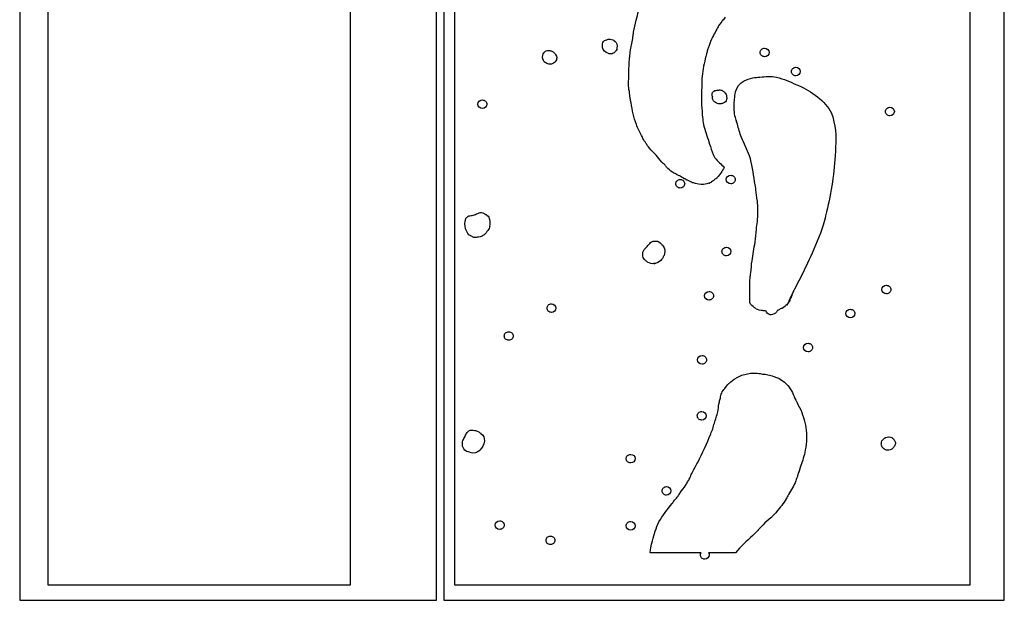
# Model space of a CAD drawing. Units: millimetres. Extents: x -67 to 553, y 0 to 8091.
# Drawn here: x -67 to 484, y 2554 to 2879 of the extents above; entities that cross this region are included whole.
import ezdxf

# ---------------------------------------------------------------- set-up
doc = ezdxf.new("R2010")
doc.units = ezdxf.units.MM
doc.layers.add('Calque_1', color=7, linetype='CONTINUOUS')

msp = doc.modelspace()

# ---------------------------------------------------------------- linework, layer by layer
at = {"layer": 'Calque_1', "color": 1}
for points in [[(-67.1722, 3650.57), (-67.1722, 2554.0272), (166.1562, 2554.0272), (166.1562, 3650.57)], [(170.1559, 3650.57), (170.1559, 2554.0272), (483.8277, 2554.0272), (483.8277, 3650.57)], [(176.0962, 3358.2735), (176.0962, 2562.6109), (464.6605, 2562.6109), (464.6605, 2650.8097), (464.6605, 3269.7378), (464.6605, 3358.2735)], [(262.8158, 2868.0013)], [(226.0147, 2860.0262)], [(349.6679, 2862.9531)], [(367.1578, 2852.2281)], [(191.7681, 2833.9396)], [(419.795, 2829.8478)], [(302.4605, 2789.4994)], [(330.7487, 2791.8248)], [(190.7733, 2770.9481)], [(328.3282, 2751.5151)], [(417.8649, 2730.2684)], [(318.6275, 2726.8288)], [(365.6354, 2726.5934), (365.6454, 2726.6104), (365.6454, 2726.6214), (365.6324, 2726.5934)], [(230.4138, 2719.9248)], [(397.7183, 2716.8464)], [(206.486, 2704.3082)], [(374.0076, 2697.8373)], [(314.6887, 2690.9586)], [(344.3407, 2681.1623)], [(314.5125, 2659.6742)], [(274.7413, 2635.6762)], [(294.7887, 2617.6142)], [(201.4595, 2598.5327)], [(274.7119, 2598.0738)], [(229.8552, 2589.9984)]]:
    msp.add_lwpolyline(points, close=True, dxfattribs=at)
at = {"layer": 'Calque_1', "color": 7}
msp.add_lwpolyline([(-51.3901, 2999.7897), (-51.4031, 2999.7897), (-51.4026, 2562.5931), (117.9363, 2562.5931), (117.9363, 3008.6156)], dxfattribs=at)
at = {"layer": 'Calque_1', "color": 1}
for points in [[(262.8091, 2868.0034), (262.8158, 2868.0013)], [(264.747, 2867.6155), (264.7475, 2867.6155)], [(265.5428, 2867.0476), (265.5328, 2867.0576)], [(228.6543, 2861.6127), (228.6546, 2861.6152)], [(228.6546, 2861.6152), (228.6552, 2861.6152)], [(262.7688, 2859.8034), (262.7683, 2859.8034)], [(232.715, 2859.389), (232.7156, 2859.389)], [(230.434, 2854.0462), (230.4335, 2854.0462)], [(351.7621, 2847.08), (351.7644, 2847.0801)], [(323.9024, 2839.4307), (324.0491, 2839.5137)], [(324.7044, 2839.5807), (324.7041, 2839.5806)], [(326.4611, 2838.9356), (326.4921, 2838.9146)], [(190.7721, 2770.9452), (190.7733, 2770.9481)], [(191.2384, 2770.9071), (191.2389, 2770.9071)], [(195.4648, 2762.0948), (195.4643, 2762.0948)], [(189.1835, 2757.1498), (189.183, 2757.1498)], [(288.5146, 2755.018), (288.5151, 2755.018), (288.5151, 2755.0209)], [(285.9095, 2754.168), (285.9101, 2754.168), (285.9106, 2754.168)], [(288.6308, 2742.5203), (288.6303, 2742.5203)], [(364.3239, 2723.0997), (364.2479, 2723.1117)], [(365.6442, 2726.6105), (365.6342, 2726.5935), (365.6342, 2726.5935)], [(362.6143, 2719.7688), (362.614, 2719.7688)], [(363.3789, 2721.2161), (363.4749, 2721.2621)], [(185.1308, 2649.2302), (185.1302, 2649.2273)], [(190.4224, 2647.7308), (190.5144, 2647.6788)], [(419.0284, 2645.4981), (419.0312, 2645.4999)], [(189.3269, 2637.2774), (189.3264, 2637.2774)], [(314.2211, 2580.5772), (285.659, 2580.5772)], [(333.3114, 2580.5772), (318.3552, 2580.5772)]]:
    msp.add_lwpolyline(points, dxfattribs=at)
for points in [[(277.8619, 2878.6217), (278.6682, 2881.9758), (279.5806, 2885.3054), (280.4132, 2888.6541)], [(276.3499, 2871.8655), (276.7603, 2874.1352), (277.3224, 2876.3772), (277.8619, 2878.6217)], [(324.6378, 2876.4106), (324.1675, 2875.7419), (323.7783, 2875.0234), (323.3619, 2874.3224)], [(327.7089, 2880.3008), (324.7831, 2876.1711), (328.1745, 2881.4393), (324.6378, 2876.4106)], [(276.0192, 2869.2036), (276.1522, 2870.088), (276.1907, 2870.9852), (276.3499, 2871.8655)], [(323.3619, 2874.3224), (322.0222, 2872.067), (320.88, 2869.7638), (319.7714, 2867.4019)], [(258.9421, 2864.3236), (258.9851, 2864.8584), (259.0461, 2865.093), (259.0589, 2865.3514)], [(259.0589, 2865.3514), (259.107202, 2866.32061), (259.767767, 2867.162116), (260.7229, 2867.4712)], [(260.7229, 2867.4712), (261.0906, 2867.5902), (261.5281, 2867.7489), (262.0515, 2867.9001)], [(262.0515, 2867.9001), (262.3326, 2867.9811), (262.5912, 2868.0056), (262.8091, 2868.0034)], [(262.8158, 2868.0013), (263.0599, 2868.0013), (263.1842, 2867.9503), (263.3491, 2867.9153)], [(263.3491, 2867.9153), (263.6707, 2867.9153), (264.1165, 2867.8883), (264.747, 2867.6155)], [(264.7475, 2867.6155), (265.1447, 2867.4434), (265.2965, 2867.2565), (265.5428, 2867.0476)], [(265.5328, 2867.0576), (265.2969, 2867.1716), (265.6816, 2867.0476), (266.0764, 2866.6669)], [(266.0764, 2866.6669), (266.0234, 2866.7179), (265.7059, 2866.9093), (265.5395, 2867.0503)], [(265.5395, 2867.0503), (265.78, 2866.9314), (266.5654, 2866.3103), (266.802, 2865.6953)], [(266.802, 2865.6953), (267.2199, 2864.6092), (267.1083, 2863.7874), (267.0407, 2863.2325)], [(274.6962, 2861.9968), (275.0669, 2864.4067), (275.6559, 2866.7895), (276.0192, 2869.2036)], [(319.157, 2866.1327), (318.902, 2865.4103), (318.7834, 2864.6483), (318.5426, 2863.9215)], [(319.7714, 2867.4019), (319.5718, 2866.9765), (319.313, 2866.5747), (319.157, 2866.1327)], [(225.5036, 2858.6739), (225.5536, 2858.9757), (225.5516, 2859.1754), (225.8157, 2859.7234)], [(226.0147, 2860.0262), (225.5829, 2859.3264), (225.5602, 2859.4975), (226.1924, 2860.3714)], [(225.8157, 2859.7234), (225.8837, 2859.8638), (225.9471, 2859.929), (226.0147, 2860.0262)], [(226.1924, 2860.3714), (226.7008, 2861.0739), (226.645, 2860.8577), (226.7702, 2860.9559)], [(226.7702, 2860.9559), (226.8332, 2861.0049), (226.8941, 2861.0519), (226.981, 2861.1104)], [(226.981, 2861.1104), (227.068, 2861.1694), (227.066, 2861.223), (227.5376, 2861.4044)], [(227.5376, 2861.4044), (228.0171, 2861.5885), (228.3694, 2861.608), (228.6543, 2861.6127)], [(228.6552, 2861.6152), (229.2712, 2861.6252), (229.6414, 2861.5272), (229.9429, 2861.455)], [(229.9429, 2861.455), (230.0937, 2861.419), (230.2194, 2861.385), (230.3041, 2861.361)], [(230.3041, 2861.361), (230.3891, 2861.338), (230.5716, 2861.305), (230.2681, 2861.361)], [(230.2681, 2861.361), (230.792403, 2861.257438), (231.26696, 2860.991125), (231.619, 2860.6029)], [(231.619, 2860.6029), (231.9046, 2860.288), (232.2948, 2859.9027), (232.715, 2859.389)], [(259.3586, 2862.1692), (258.9854, 2862.897), (258.8989, 2863.7888), (258.9421, 2864.3236)], [(262.7683, 2859.8034), (261.7618, 2860.0004), (260.0662, 2860.7894), (259.3586, 2862.1692)], [(263.3408, 2859.6949), (262.7746, 2859.7499), (262.6432, 2859.828), (262.7688, 2859.8034)], [(265.5009, 2860.3538), (264.9543, 2859.9016), (263.9071, 2859.6398), (263.3408, 2859.6949)], [(266.0812, 2861.0333), (265.9752, 2860.8435), (265.8123, 2860.6114), (265.5009, 2860.3538)], [(266.1622, 2861.1173), (266.0932, 2861.0423), (266.1292, 2861.0863), (266.0812, 2861.0333)], [(266.9043, 2862.2558), (266.5221, 2861.189), (266.3231, 2861.2923), (266.1622, 2861.1173)], [(267.0407, 2863.2325), (267.0597, 2863.0425), (267.0747, 2862.731), (266.9043, 2862.2558)], [(273.657, 2847.8695), (273.706, 2852.5877), (273.9774, 2857.3228), (274.6962, 2861.9968)], [(317.2196, 2859.7036), (316.2781, 2856.0584), (315.2682, 2852.3543), (314.8575, 2848.6066)], [(317.7865, 2861.997), (317.5506, 2861.2449), (317.4166, 2860.4661), (317.2196, 2859.7036)], [(318.5426, 2863.9215), (318.326, 2863.268), (317.9925, 2862.6536), (317.7865, 2861.997)], [(347.173, 2860.5506), (347.172974, 2861.187801), (347.435822, 2861.798909), (347.903714, 2862.249473)], [(347.903751, 2858.851792), (347.435862, 2859.302334), (347.173002, 2859.913417), (347.173, 2860.5506)], [(347.903714, 2862.249473), (348.371606, 2862.700036), (349.006209, 2862.953141), (349.6679, 2862.9531)], [(349.6679, 2862.9531), (351.045612, 2862.952919), (352.162354, 2861.877321), (352.1623, 2860.5506)], [(352.1623, 2860.5506), (352.162297, 2859.223918), (351.045572, 2858.148381), (349.6679, 2858.1482)], [(225.4736, 2857.523), (225.3746, 2858.1768), (225.4536, 2858.3719), (225.5036, 2858.6739)], [(225.6648, 2856.7742), (225.6418, 2856.7462), (225.5668, 2856.9084), (225.4736, 2857.523)], [(225.9175, 2856.0843), (225.7574, 2856.43), (225.6918, 2856.6465), (225.6648, 2856.7742)], [(226.8084, 2854.964), (226.5515, 2855.1828), (226.2911, 2855.2771), (225.9175, 2856.0843)], [(227.7458, 2854.3542), (227.2261, 2854.5885), (227.0653, 2854.7452), (226.8084, 2854.964)], [(230.4335, 2854.0462), (228.9556, 2853.7024), (228.6688, 2853.9381), (227.7458, 2854.3542)], [(231.1875, 2854.3516), (231.0241, 2854.2487), (230.7991, 2854.1312), (230.434, 2854.0462)], [(232.1745, 2854.95), (231.7151, 2854.5684), (231.4002, 2854.4395), (231.1875, 2854.3516)], [(233.3067, 2857.0646), (233.2207, 2856.325), (232.733, 2855.4139), (232.1745, 2854.95)], [(232.7156, 2859.389), (233.8361, 2858.019), (233.3384, 2857.3384), (233.3067, 2857.0646)], [(349.6679, 2858.1482), (349.006227, 2858.148159), (348.37164, 2858.40125), (347.903751, 2858.851792)], [(364.6629, 2849.8257), (364.662902, 2850.462883), (364.925762, 2851.073966), (365.393651, 2851.524508)], [(365.393651, 2848.126892), (364.925762, 2848.577434), (364.662902, 2849.188517), (364.6629, 2849.8257)], [(365.393651, 2851.524508), (365.86154, 2851.97505), (366.496127, 2852.228141), (367.1578, 2852.2281)], [(367.1578, 2852.2281), (368.535472, 2852.227919), (369.652197, 2851.152382), (369.6522, 2849.8257)], [(369.6522, 2849.8257), (369.652197, 2848.499018), (368.535472, 2847.423481), (367.1578, 2847.4233)], [(273.704, 2840.4168), (273.4629, 2842.878), (273.631, 2845.4011), (273.657, 2847.8695)], [(314.8575, 2848.6066), (314.4726, 2845.0945), (314.5042, 2841.6048), (314.4322, 2838.0827)], [(332.7618, 2833.6198), (333.1158, 2840.9874), (335.3968, 2844.6573), (343.0614, 2846.355)], [(343.0614, 2846.355), (344.1216, 2846.5898), (346.0339, 2846.6663), (347.0777, 2846.7643)], [(347.0777, 2846.7643), (348.7481, 2846.9211), (350.2562, 2847.0636), (351.7621, 2847.08)], [(351.7644, 2847.0801), (353.2704, 2847.0971), (354.7739, 2846.9871), (356.4349, 2846.6419)], [(356.4349, 2846.6419), (360.4158, 2845.8138), (364.0185, 2844.0613), (367.6802, 2842.4241)], [(367.1578, 2847.4233), (366.496127, 2847.423259), (365.86154, 2847.67635), (365.393651, 2848.126892)], [(274.0823, 2838.0825), (273.9752, 2838.8632), (273.7808, 2839.6328), (273.704, 2840.4168)], [(274.9329, 2832.3087), (274.0351, 2837.2362), (274.9909, 2831.4607), (274.0823, 2838.0825)], [(314.4322, 2838.0827), (314.3772, 2835.3925), (314.2659, 2833.6659), (314.3842, 2831.0398)], [(320.591, 2835.8), (320.179437, 2836.496637), (320.163976, 2837.347002), (320.549964, 2838.057085)], [(320.549964, 2838.057085), (320.935951, 2838.767169), (321.670408, 2839.239511), (322.4994, 2839.3108)], [(322.4994, 2839.3108), (322.9777, 2839.3518), (323.4443, 2839.3898), (323.9024, 2839.4307)], [(324.0491, 2839.5137), (324.4837, 2839.6107), (324.5908, 2839.5807), (324.7044, 2839.5807)], [(324.7041, 2839.5806), (325.4682, 2839.5806), (326.0964, 2839.2075), (326.4611, 2838.9356)], [(326.4921, 2838.9146), (326.5561, 2838.8656), (326.6858, 2838.7981), (326.7242, 2838.7617)], [(326.7242, 2838.7617), (326.8778, 2838.6155), (326.8786, 2838.6264), (326.7932, 2838.6937)], [(326.7932, 2838.6937), (326.9198, 2838.6067), (327.0352, 2838.5567), (327.1704, 2838.4182)], [(327.1704, 2838.4182), (327.439, 2838.1431), (327.5882, 2837.8848), (327.6856, 2837.6653)], [(327.6856, 2837.6653), (327.7176, 2837.6213), (327.7116, 2837.6343), (327.7476, 2837.5833)], [(367.6802, 2842.4241), (368.5391, 2842.0401), (369.4318, 2841.7266), (370.2785, 2841.3182)], [(370.2785, 2841.3182), (376.6502, 2838.2451), (385.2401, 2832.201), (387.571, 2825.3895)], [(189.2737, 2831.5371), (189.273646, 2832.863821), (190.390388, 2833.939419), (191.7681, 2833.9396)], [(191.7681, 2833.9396), (192.429791, 2833.939641), (193.064394, 2833.686536), (193.532286, 2833.235973)], [(193.532286, 2833.235973), (194.000178, 2832.785409), (194.263026, 2832.174301), (194.263, 2831.5371)], [(277.9089, 2820.2294), (276.4402, 2824.1224), (275.6737, 2828.2429), (274.9329, 2832.3087)], [(320.4814, 2835.9049), (320.4694, 2836.1974), (320.4054, 2836.1139), (320.591, 2835.8)], [(320.7873, 2834.1447), (320.4439, 2834.998), (320.4934, 2835.6124), (320.4814, 2835.9049)], [(322.7149, 2832.179), (321.9741, 2832.5394), (321.2217, 2833.0658), (320.7873, 2834.1447)], [(325.3436, 2831.7873), (324.266, 2831.583), (323.4556, 2831.8183), (322.7149, 2832.179)], [(326.5239, 2832.1563), (326.1757, 2832.0338), (325.9777, 2831.9814), (326.2087, 2832.0643)], [(328.1486, 2833.5174), (327.6429, 2832.5317), (326.872, 2832.2787), (326.5239, 2832.1563)], [(327.7476, 2837.5833), (328.3323, 2836.7725), (328.35, 2836.3256), (328.4349, 2835.7462)], [(328.4349, 2835.7462), (328.5199, 2835.167), (328.7265, 2834.6441), (328.1486, 2833.5174)], [(333.0925, 2825.1434), (332.5831, 2827.9027), (332.6277, 2830.8308), (332.7618, 2833.6198)], [(191.7681, 2829.1352), (190.390631, 2829.135381), (189.27399, 2830.210614), (189.2737, 2831.5371)], [(194.263, 2831.5371), (194.26271, 2830.210426), (193.145764, 2829.135115), (191.7681, 2829.1352)], [(314.3842, 2831.0398), (314.4712, 2829.1076), (314.8135, 2826.0059), (314.9986, 2824.1606)], [(325.7932, 2831.9123), (325.7262, 2831.8893), (325.9471, 2831.9023), (325.3436, 2831.7873)], [(325.9839, 2831.9803), (325.9229, 2831.9573), (325.8606, 2831.9353), (325.7932, 2831.9123)], [(326.2087, 2832.0643), (326.2847, 2832.0913), (326.1053, 2832.0243), (325.9839, 2831.9803)], [(417.3, 2827.4454), (417.300002, 2828.0826), (417.562876, 2828.693698), (418.030786, 2829.144242)], [(418.030786, 2825.746558), (417.562876, 2826.197102), (417.300002, 2826.8082), (417.3, 2827.4454)], [(418.030786, 2829.144242), (418.498697, 2829.594786), (419.13331, 2829.847866), (419.795, 2829.8478)], [(419.795, 2829.8478), (421.172672, 2829.847619), (422.289397, 2828.772082), (422.2894, 2827.4454)], [(422.2894, 2827.4454), (422.289397, 2826.118718), (421.172672, 2825.043181), (419.795, 2825.043)], [(314.9986, 2824.1606), (315.0926, 2823.2188), (315.1153, 2822.2674), (315.2823, 2821.3349)], [(315.2823, 2821.3349), (315.894, 2817.9211), (317.0918, 2814.7354), (318.2119, 2811.4663)], [(334.4624, 2820.3938), (334.252, 2821.108), (333.2453, 2824.3156), (333.0925, 2825.1434)], [(387.571, 2825.3895), (387.9725, 2824.2163), (388.1809, 2822.9897), (388.4692, 2821.7861)], [(388.4692, 2821.7861), (390.0756, 2815.0777), (389.5524, 2809.593), (389.1301, 2802.7857)], [(419.795, 2825.043), (419.13331, 2825.042934), (418.498697, 2825.296014), (418.030786, 2825.746558)], [(280.8385, 2814.0049), (279.7715, 2816.0805), (278.7346, 2818.0408), (277.9089, 2820.2294)], [(336.7305, 2813.0227), (335.7681, 2815.3929), (335.1809, 2817.9549), (334.4624, 2820.3938)], [(281.9252, 2811.7529), (281.5078, 2812.4765), (281.2198, 2813.263), (280.8385, 2814.0049)], [(283.059, 2810.1561), (282.6976, 2810.699), (282.2504, 2811.1892), (281.9252, 2811.7529)], [(284.0512, 2808.5588), (283.688, 2809.0711), (283.4066, 2809.6338), (283.059, 2810.1561)], [(318.2119, 2811.4663), (318.9495, 2809.3133), (320.5057, 2803.2449), (321.8969, 2801.5568)], [(341.1716, 2802.6626), (339.904, 2806.1878), (338.1396, 2809.5519), (336.7305, 2813.0227)], [(289.7682, 2802.2118), (287.9033, 2804.3791), (285.7123, 2806.2159), (284.0512, 2808.5588)], [(292.9814, 2798.3217), (291.7485, 2799.4817), (290.8608, 2800.9422), (289.7682, 2802.2118)], [(321.8969, 2801.5568), (323.4823, 2799.6332), (325.3934, 2797.9809), (327.1416, 2796.1928)], [(344.1011, 2788.4128), (343.3643, 2793.1875), (342.8227, 2798.0704), (341.1716, 2802.6626)], [(389.1301, 2802.7857), (388.4273, 2791.456), (386.6383, 2780.2265), (383.8389, 2769.2079)], [(293.7845, 2797.7072), (293.556, 2797.9521), (293.2259, 2798.0916), (292.9814, 2798.3217)], [(294.7766, 2796.3972), (294.4213, 2796.8157), (294.1595, 2797.3051), (293.7845, 2797.7072)], [(298.1785, 2793.4899), (296.9903, 2794.3637), (295.7324, 2795.2716), (294.7766, 2796.3972)], [(327.1416, 2796.1928), (325.5694, 2793.8084), (325.0076, 2792.8437), (323.7397, 2791.1967)], [(299.596, 2792.7938), (298.7693, 2793.2193), (298.9607, 2792.9147), (298.1785, 2793.4899)], [(301.0605, 2791.8926), (298.3738, 2793.2897), (302.7477, 2791.1719), (299.596, 2792.7938)], [(299.9656, 2787.097), (299.965602, 2787.734183), (300.228462, 2788.345266), (300.696351, 2788.795808)], [(300.696351, 2788.795808), (301.16424, 2789.24635), (301.798827, 2789.499441), (302.4605, 2789.4994)], [(302.5725, 2791.2373), (302.1289, 2791.5087), (301.5319, 2791.6475), (301.0605, 2791.8926)], [(302.4605, 2789.4994), (303.12219, 2789.499466), (303.756803, 2789.246386), (304.224714, 2788.795842)], [(304.5099, 2790.009), (303.8355, 2790.3743), (303.2195, 2790.8416), (302.5725, 2791.2373)], [(304.224714, 2788.795842), (304.692624, 2788.345298), (304.955498, 2787.7342), (304.9555, 2787.097)], [(305.0292, 2789.8044), (304.856, 2789.8724), (304.673, 2789.9206), (304.5099, 2790.009)], [(305.5961, 2789.6405), (305.4232, 2789.7325), (305.2182, 2789.7498), (305.0292, 2789.8044)], [(305.8798, 2789.3537), (305.7708, 2789.4337), (305.7162, 2789.577), (305.5961, 2789.6405)], [(307.3443, 2788.7398), (306.8998, 2788.9675), (306.2691, 2789.0683), (305.8798, 2789.3537)], [(308.7618, 2787.8799), (308.3025, 2788.0885), (307.8043, 2788.5043), (307.3443, 2788.7398)], [(319.5343, 2787.7161), (317.3329, 2786.8984), (320.6536, 2788.1594), (318.4951, 2787.4701)], [(319.8655, 2788.0846), (319.6509, 2787.8613), (319.7745, 2787.8055), (319.5343, 2787.7161)], [(320.9518, 2788.6168), (320.6123, 2788.401), (320.1477, 2788.378), (319.8655, 2788.0846)], [(321.5192, 2789.3129), (321.3432, 2789.1222), (321.1866, 2788.7661), (320.9518, 2788.6168)], [(322.1807, 2789.8044), (321.9853, 2789.7194), (321.6654, 2789.4713), (321.5192, 2789.3129)], [(322.4638, 2789.8454), (322.3878, 2789.7894), (322.2677, 2789.8454), (322.1807, 2789.8044)], [(322.5108, 2790.05), (322.4948, 2789.982), (322.5208, 2789.8881), (322.4638, 2789.8454)], [(322.7475, 2790.2138), (322.6605, 2790.1718), (322.5896, 2790.1046), (322.5108, 2790.05)], [(323.1728, 2790.3777), (322.88, 2790.124), (323.0234, 2790.3467), (322.7475, 2790.2138)], [(323.7397, 2791.1967), (323.5566, 2790.9588), (323.2474, 2790.4423), (323.1728, 2790.3777)], [(328.2543, 2789.4224), (328.254303, 2790.749082), (329.371028, 2791.824619), (330.7487, 2791.8248)], [(330.7487, 2787.02), (329.371028, 2787.020181), (328.254303, 2788.095718), (328.2543, 2789.4224)], [(330.7487, 2791.8248), (331.41039, 2791.824866), (332.045003, 2791.571786), (332.512914, 2791.121242)], [(332.512914, 2791.121242), (332.980824, 2790.670698), (333.243698, 2790.0596), (333.2437, 2789.4224)], [(333.2437, 2789.4224), (333.243698, 2788.7852), (332.980824, 2788.174102), (332.512914, 2787.723558)], [(344.715, 2784.6456), (344.5493, 2785.9066), (344.2951, 2787.1555), (344.1011, 2788.4128)], [(300.696314, 2785.398127), (300.228422, 2785.848691), (299.965574, 2786.459799), (299.9656, 2787.097)], [(302.4605, 2784.6945), (301.798809, 2784.694459), (301.164206, 2784.947564), (300.696314, 2785.398127)], [(304.22475, 2785.398093), (303.756837, 2784.947527), (303.122208, 2784.694434), (302.4605, 2784.6945)], [(304.9555, 2787.097), (304.955526, 2786.459783), (304.692664, 2785.848659), (304.22475, 2785.398093)], [(311.0299, 2787.2247), (310.3118, 2787.4255), (309.438, 2787.5729), (308.7618, 2787.8799)], [(317.3138, 2786.9379), (314.679, 2786.4109), (313.5979, 2786.5068), (311.0299, 2787.2247)], [(318.4951, 2787.4701), (318.094, 2787.342), (317.7359, 2787.0223), (317.3138, 2786.9379)], [(332.512914, 2787.723558), (332.045003, 2787.273014), (331.41039, 2787.019934), (330.7487, 2787.02)], [(344.9517, 2781.9429), (344.8442, 2782.841), (344.8329, 2783.7487), (344.715, 2784.6456)], [(345.8023, 2776.1691), (345.7523, 2776.8097), (345.0343, 2781.253), (344.9517, 2781.9429)], [(345.6602, 2766.0136), (345.982, 2769.3267), (346.0622, 2772.8517), (345.8023, 2776.1691)], [(183.0077, 2760.3815), (181.9642, 2762.228), (181.8046, 2764.298), (182.1891, 2766.1646)], [(182.1891, 2766.1646), (182.2801, 2766.6088), (182.2581, 2766.8771), (182.5751, 2767.5681)], [(182.5751, 2767.5681), (182.7338, 2767.9136), (183.0854, 2768.4166), (183.5715, 2768.7386)], [(183.5715, 2768.7386), (184.0576, 2769.0606), (184.516, 2769.1569), (184.7962, 2769.2016)], [(184.7962, 2769.2016), (185.8513, 2769.3701), (186.0467, 2769.2706), (187.3402, 2769.5933)], [(187.3402, 2769.5933), (188.0665, 2769.9377), (188.9038, 2770.3897), (189.9747, 2770.7772)], [(189.9747, 2770.7772), (190.3147, 2770.9002), (190.571, 2770.9401), (190.7721, 2770.9452)], [(190.7733, 2770.9481), (190.9742, 2770.9581), (191.1197, 2770.9241), (191.2384, 2770.9071)], [(191.2389, 2770.9071), (192.1253, 2770.7812), (192.1313, 2770.6423), (192.3613, 2770.5283)], [(192.3613, 2770.5283), (192.5914, 2770.4143), (192.8025, 2770.2972), (193.0037, 2770.1837)], [(193.0037, 2770.1837), (193.2969, 2770.0181), (193.4272, 2769.9445), (193.477, 2769.9087)], [(193.477, 2769.9087), (193.693, 2769.8587), (193.9674, 2769.7655), (194.3085, 2769.5439)], [(194.3085, 2769.5439), (195.4167, 2768.8237), (195.5106, 2768.0379), (195.6195, 2767.6138)], [(195.6195, 2767.6138), (195.7285, 2767.1897), (195.7888, 2766.8584), (195.7363, 2767.0459)], [(195.7363, 2767.0459), (196.1008, 2765.7433), (195.9828, 2764.4999), (195.7733, 2763.4848)], [(383.8389, 2769.2079), (383.3944, 2767.4578), (382.9904, 2765.6965), (382.4685, 2763.9663)], [(194.3243, 2760.4426), (194.3883, 2760.5336), (194.2833, 2760.249), (193.8634, 2759.6815)], [(195.4643, 2762.0948), (194.9685, 2761.0515), (194.4185, 2760.5753), (194.3243, 2760.4426)], [(195.7733, 2763.4848), (195.8343, 2763.7814), (195.9709, 2763.1599), (195.4648, 2762.0948)], [(344.3373, 2754.4252), (344.6562, 2756.7927), (344.8111, 2759.1785), (345.0933, 2761.5503)], [(345.0933, 2761.5503), (345.2705, 2763.0395), (345.5152, 2764.5213), (345.6602, 2766.0136)], [(382.4685, 2763.9663), (380.6192, 2757.8354), (377.9475, 2751.9453), (375.287, 2746.1132)], [(185.2504, 2757.8493), (183.5991, 2758.7205), (183.2598, 2759.9353), (183.0077, 2760.3815)], [(185.698, 2757.6804), (185.5556, 2757.7274), (185.4315, 2757.7534), (185.2504, 2757.8493)], [(186.2881, 2757.3202), (186.0212, 2757.4409), (185.8442, 2757.5669), (185.698, 2757.6804)], [(187.5077, 2757.0468), (187.2378, 2757.0598), (186.9688, 2757.0128), (186.2881, 2757.3202)], [(188.2074, 2757.0568), (187.9985, 2757.0448), (187.7775, 2757.0368), (187.5077, 2757.0468)], [(189.183, 2757.1498), (188.9864, 2757.1248), (188.6251, 2757.0798), (188.2074, 2757.0568)], [(190.5178, 2757.3782), (189.8286, 2757.1743), (189.3651, 2757.1728), (189.1835, 2757.1498)], [(192.3255, 2758.3172), (191.7983, 2757.9574), (191.4682, 2757.6595), (190.5178, 2757.3782)], [(193.8634, 2759.6815), (193.257, 2758.8616), (192.8527, 2758.6771), (192.3255, 2758.3172)], [(288.0009, 2754.942), (288.1701, 2754.977), (288.3417, 2755.008), (288.5146, 2755.018)], [(288.5151, 2755.0209), (290.3228, 2755.1149), (291.2048, 2754.0296), (291.6224, 2753.5951)], [(281.6039, 2748.7657), (281.7495, 2749.3301), (282.0987, 2749.8992), (282.379, 2750.2287)], [(282.379, 2750.2287), (282.9395, 2750.8877), (283.1974, 2751.0177), (283.8497, 2751.8622)], [(283.8497, 2751.8622), (283.885046, 2751.907913), (283.922104, 2751.952376), (283.9608, 2751.9955)], [(283.9608, 2751.9955), (284.5511, 2752.6541), (285.1714, 2753.4032), (285.9095, 2754.168)], [(285.9106, 2754.168), (286.6718, 2754.9571), (287.3849, 2754.9412), (287.7141, 2754.955)], [(287.7141, 2754.955), (287.8781, 2754.965), (287.91, 2754.945), (288.0009, 2754.942)], [(291.6224, 2753.5951), (291.7557, 2753.4566), (291.8367, 2753.3742), (291.9594, 2753.2231)], [(291.9594, 2753.2231), (292.0821, 2753.0719), (292.3185, 2752.6533), (292.2705, 2752.7466)], [(292.2705, 2752.7466), (292.1745, 2752.9333), (291.9818, 2753.1508), (292.2575, 2752.8567)], [(292.2575, 2752.8567), (292.1054, 2753.0188), (292.4028, 2752.8567), (292.9138, 2752.2071)], [(292.9138, 2752.2071), (293.9798, 2750.8482), (293.938, 2749.3744), (293.7514, 2748.3081)], [(325.8333, 2749.1127), (325.833302, 2749.749883), (326.096162, 2750.360966), (326.564051, 2750.811508)], [(326.564051, 2750.811508), (327.03194, 2751.26205), (327.666527, 2751.515141), (328.3282, 2751.5151)], [(328.3282, 2751.5151), (329.705872, 2751.514919), (330.822597, 2750.439382), (330.8226, 2749.1127)], [(342.6366, 2743.9426), (343.1041, 2747.4469), (343.8651, 2750.9203), (344.3373, 2754.4252)], [(281.4783, 2747.2397), (281.4603, 2747.729), (281.4583, 2748.2014), (281.6039, 2748.7657)], [(282.4234, 2744.7866), (281.9278, 2745.3837), (281.513, 2746.3081), (281.4783, 2747.2397)], [(283.7949, 2743.5852), (283.4177, 2743.8527), (282.9191, 2744.1896), (282.4234, 2744.7866)], [(291.9702, 2744.6965), (291.5051, 2744.2166), (290.6298, 2742.9055), (288.6308, 2742.5203)], [(292.4828, 2745.2664), (292.0009, 2744.5354), (291.7101, 2744.4281), (291.9702, 2744.6965)], [(292.9871, 2746.2416), (293.0011, 2746.1916), (292.8701, 2745.8538), (292.4828, 2745.2664)], [(293.4207, 2746.9893), (293.208, 2746.5138), (293.0639, 2746.3216), (292.9871, 2746.2416)], [(293.7514, 2748.3081), (293.7414, 2748.2521), (293.7704, 2747.7702), (293.4207, 2746.9893)], [(326.564051, 2747.413892), (326.096162, 2747.864434), (325.833302, 2748.475517), (325.8333, 2749.1127)], [(328.3282, 2746.7103), (327.666527, 2746.710259), (327.03194, 2746.96335), (326.564051, 2747.413892)], [(330.8226, 2749.1127), (330.822597, 2747.786018), (329.705872, 2746.710481), (328.3282, 2746.7103)], [(375.287, 2746.1132), (372.8587, 2740.7899), (372.1502, 2739.1774), (369.5225, 2734.0333)], [(285.0688, 2742.7723), (284.3599, 2743.1059), (283.9813, 2743.453), (283.7949, 2743.5852)], [(288.1776, 2742.4963), (287.4727, 2742.3606), (286.3962, 2742.1478), (285.0688, 2742.7723)], [(287.8908, 2742.4513), (287.5123, 2742.4513), (287.626, 2742.3913), (288.1776, 2742.4963)], [(288.0892, 2742.4613), (288.023235, 2742.455381), (287.957047, 2742.452044), (287.8908, 2742.4513)], [(288.6303, 2742.5203), (288.1816, 2742.4343), (287.9921, 2742.4543), (288.0892, 2742.4613)], [(341.9276, 2737.1859), (342.2049, 2739.4338), (342.3371, 2741.6976), (342.6366, 2743.9426)], [(341.4077, 2728.3002), (341.4417, 2730.3479), (341.3877, 2732.4004), (341.5498, 2734.4424)], [(341.5498, 2734.4424), (341.6228, 2735.3623), (341.8146, 2736.2699), (341.9276, 2737.1859)], [(369.5225, 2734.0333), (365.4202, 2726.0026), (365.5715, 2726.5455), (365.6442, 2726.6105)], [(341.4077, 2722.6494), (341.3044, 2724.5328), (341.3767, 2726.4126), (341.4077, 2728.3002)], [(415.3704, 2727.8659), (415.370346, 2729.192658), (416.487149, 2730.268272), (417.8649, 2730.2684)], [(417.8649, 2725.4635), (416.487189, 2725.463628), (415.370403, 2726.539181), (415.3704, 2727.8659)], [(417.8649, 2730.2684), (418.526591, 2730.268441), (419.161194, 2730.015336), (419.629086, 2729.564773)], [(420.3598, 2727.8659), (420.359798, 2727.228717), (420.096938, 2726.617634), (419.629049, 2726.167092)], [(419.629086, 2729.564773), (420.096978, 2729.114209), (420.359826, 2728.503101), (420.3598, 2727.8659)], [(316.1331, 2724.4263), (316.133046, 2725.753021), (317.249788, 2726.828619), (318.6275, 2726.8288)], [(318.6275, 2722.0239), (317.249828, 2722.024081), (316.133103, 2723.099618), (316.1331, 2724.4263)], [(318.6275, 2726.8288), (319.289208, 2726.828866), (319.923837, 2726.575773), (320.39175, 2726.125207)], [(320.391714, 2722.727458), (319.923803, 2722.276914), (319.28919, 2722.023834), (318.6275, 2722.0239)], [(321.1225, 2724.4263), (321.122498, 2723.7891), (320.859624, 2723.178002), (320.391714, 2722.727458)], [(320.39175, 2726.125207), (320.859664, 2725.674641), (321.122526, 2725.063517), (321.1225, 2724.4263)], [(341.5027, 2720.5611), (341.2929, 2721.228), (341.4467, 2721.9535), (341.4077, 2722.6494)], [(365.6342, 2726.5935), (364.8352, 2724.8284), (364.0364, 2723.0634), (363.2374, 2721.2982)], [(363.4749, 2721.2621), (363.7846, 2721.9805), (363.8089, 2722.0667), (364.033, 2722.5969)], [(364.0324, 2722.597), (363.9276, 2722.3294), (363.8084, 2722.0609), (363.7565, 2721.7893)], [(364.1348, 2722.8945), (363.9478, 2723.2509), (364.1348, 2723.1349), (364.2485, 2723.1116)], [(364.2479, 2723.1117), (364.1729, 2722.9323), (364.1188, 2722.8014), (364.0324, 2722.597)], [(364.033, 2722.5969), (364.072, 2722.6959), (364.101, 2722.7976), (364.1348, 2722.8945)], [(364.2485, 2723.1116), (364.5231, 2723.7678), (364.8895, 2724.625), (365.036, 2724.9952)], [(365.036, 2724.9952), (364.8029, 2724.3618), (364.5761, 2723.7262), (364.3239, 2723.0997)], [(419.629049, 2726.167092), (419.16116, 2725.71655), (418.526573, 2725.463459), (417.8649, 2725.4635)], [(228.64955, 2715.823493), (228.181636, 2716.274059), (227.918774, 2716.885183), (227.9188, 2717.5224)], [(227.9188, 2717.5224), (227.918802, 2718.1596), (228.181676, 2718.770698), (228.649586, 2719.221242)], [(228.649586, 2719.221242), (229.117497, 2719.671786), (229.75211, 2719.924866), (230.4138, 2719.9248)], [(230.4138, 2719.9248), (231.791472, 2719.924619), (232.908197, 2718.849082), (232.9082, 2717.5224)], [(232.9082, 2717.5224), (232.908254, 2716.195679), (231.791512, 2715.120081), (230.4138, 2715.1199)], [(343.8654, 2717.7763), (343.0545, 2718.3619), (341.8085, 2719.5893), (341.5027, 2720.5611)], [(344.4793, 2717.4486), (344.295, 2717.5875), (344.0526, 2717.6411), (343.8654, 2717.7763)], [(344.9521, 2716.9572), (344.7467, 2717.0606), (344.6618, 2717.3111), (344.4793, 2717.4486)], [(348.4486, 2716.0973), (347.7353, 2716.1793), (345.5911, 2716.6357), (344.9521, 2716.9572)], [(357.8036, 2716.5069), (357.5958, 2716.3911), (357.3237, 2716.4529), (357.0946, 2716.3839)], [(358.4175, 2717.1208), (358.1657, 2716.9724), (358.0591, 2716.6493), (357.8036, 2716.5069)], [(359.5042, 2717.3668), (359.1818, 2717.1879), (358.7348, 2717.3078), (358.4175, 2717.1208)], [(362.2446, 2719.5372), (361.5427, 2718.7601), (360.4283, 2717.8794), (359.5042, 2717.3668)], [(362.614, 2719.7688), (362.3229, 2719.3519), (362.1239, 2719.0264), (362.4367, 2719.1621)], [(363.165, 2720.9661), (362.8322, 2720.535), (362.5867, 2719.916), (362.2446, 2719.5372)], [(362.4367, 2719.1621), (362.6351, 2719.2481), (362.5337, 2719.4987), (362.5783, 2719.6535)], [(362.5783, 2719.6535), (362.5993, 2719.7265), (362.5963, 2719.7085), (362.6143, 2719.7688)], [(363.2836, 2720.8064), (363.2096, 2720.6363), (363.0114, 2720.3725), (362.8407, 2720.1279)], [(362.8407, 2720.1279), (362.8757, 2720.1449), (362.9482, 2720.2751), (363.095, 2720.6426)], [(363.095, 2720.6426), (363.136, 2720.7453), (363.146, 2720.857), (363.165, 2720.9661)], [(363.2374, 2721.2982), (363.2134, 2721.1877), (363.1854, 2721.0783), (363.1654, 2720.9665)], [(363.1654, 2720.9665), (363.2344, 2721.0555), (363.3007, 2721.1483), (363.3789, 2721.2161)], [(363.4743, 2721.2622), (363.3685, 2721.0168), (363.4003, 2721.0759), (363.2836, 2720.8064)], [(363.8035, 2721.4208), (363.7215, 2721.3328), (363.5878, 2721.3109), (363.4743, 2721.2622)], [(363.7565, 2721.7893), (363.7335, 2721.6675), (363.8889, 2721.5133), (363.8035, 2721.4208)], [(395.2239, 2714.444), (395.223903, 2715.770682), (396.340628, 2716.846219), (397.7183, 2716.8464)], [(397.7183, 2716.8464), (398.379973, 2716.846441), (399.01456, 2716.59335), (399.482449, 2716.142808)], [(230.4138, 2715.1199), (229.752092, 2715.119834), (229.117463, 2715.372927), (228.64955, 2715.823493)], [(350.5053, 2715.8704), (349.8202, 2715.9394), (349.1162, 2716.0202), (348.4486, 2716.0973)], [(351.1817, 2714.6302), (350.9312, 2714.834), (350.7127, 2715.3745), (350.5053, 2715.8704)], [(352.1098, 2714.1036), (351.8367, 2714.2073), (351.5428, 2714.3365), (351.1817, 2714.6302)], [(354.1345, 2713.9419), (352.8238, 2713.6106), (352.6561, 2713.8959), (352.1098, 2714.1036)], [(356.7075, 2715.8958), (356.1904, 2715.0803), (355.4843, 2714.2831), (354.1345, 2713.9419)], [(356.9158, 2716.3479), (356.8378, 2716.2025), (356.7947, 2716.0333), (356.7075, 2715.8958)], [(357.0946, 2716.3839), (357.0386, 2716.3669), (356.9722, 2716.3649), (356.9158, 2716.3479)], [(397.7183, 2712.0421), (396.340831, 2712.042281), (395.22419, 2713.117514), (395.2239, 2714.444)], [(400.2132, 2714.444), (400.21291, 2713.117326), (399.095964, 2712.042015), (397.7183, 2712.0421)], [(399.482449, 2716.142808), (399.950338, 2715.692266), (400.213198, 2715.081183), (400.2132, 2714.444)], [(204.721814, 2700.206927), (204.253922, 2700.657491), (203.991074, 2701.268599), (203.9911, 2701.9058)], [(203.9911, 2701.9058), (203.991102, 2702.542983), (204.253962, 2703.154066), (204.721851, 2703.604608)], [(206.486, 2699.5033), (205.824309, 2699.503259), (205.189706, 2699.756364), (204.721814, 2700.206927)], [(204.721851, 2703.604608), (205.18974, 2704.05515), (205.824327, 2704.308241), (206.486, 2704.3082)], [(206.486, 2704.3082), (207.14769, 2704.308266), (207.782303, 2704.055186), (208.250214, 2703.604642)], [(208.25025, 2700.206893), (207.782337, 2699.756327), (207.147708, 2699.503234), (206.486, 2699.5033)], [(208.250214, 2703.604642), (208.718124, 2703.154098), (208.980998, 2702.543), (208.981, 2701.9058)], [(208.981, 2701.9058), (208.981026, 2701.268583), (208.718164, 2700.657459), (208.25025, 2700.206893)], [(371.5132, 2695.4348), (371.513146, 2696.761521), (372.629888, 2697.837119), (374.0076, 2697.8373)], [(374.0076, 2693.0324), (372.629928, 2693.032581), (371.513203, 2694.108118), (371.5132, 2695.4348)], [(374.0076, 2697.8373), (374.669291, 2697.837341), (375.303894, 2697.584236), (375.771786, 2697.133673)], [(376.5025, 2695.4348), (376.502498, 2694.797617), (376.239638, 2694.186534), (375.771749, 2693.735992)], [(375.771786, 2697.133673), (376.239678, 2696.683109), (376.502526, 2696.072001), (376.5025, 2695.4348)], [(312.1943, 2688.5562), (312.194303, 2689.882882), (313.311028, 2690.958419), (314.6887, 2690.9586)], [(314.6887, 2690.9586), (315.35039, 2690.958666), (315.985003, 2690.705586), (316.452914, 2690.255042)], [(316.452914, 2690.255042), (316.920824, 2689.804498), (317.183698, 2689.1934), (317.1837, 2688.5562)], [(375.771749, 2693.735992), (375.30386, 2693.28545), (374.669273, 2693.032359), (374.0076, 2693.0324)], [(314.6887, 2686.1537), (313.310988, 2686.153881), (312.194246, 2687.229479), (312.1943, 2688.5562)], [(316.45295, 2686.857293), (315.985037, 2686.406727), (315.350408, 2686.153634), (314.6887, 2686.1537)], [(317.1837, 2688.5562), (317.183726, 2687.918983), (316.920864, 2687.307859), (316.45295, 2686.857293)], [(327.3784, 2672.6037), (331.2362, 2677.9671), (337.5545, 2681.2242), (344.3407, 2681.1623)], [(344.3407, 2681.1623), (346.2553, 2681.1443), (346.5532, 2680.9067), (348.451, 2680.6301)], [(348.451, 2680.6301), (349.4401, 2680.4859), (350.4444, 2680.4366), (351.4281, 2680.2611)], [(351.4281, 2680.2611), (353.0764, 2679.9669), (353.313, 2679.6917), (354.83, 2679.1966)], [(354.83, 2679.1966), (355.5165, 2678.9725), (356.238, 2678.8464), (356.9089, 2678.5821)], [(356.9089, 2678.5821), (358.7919, 2677.8404), (361.4177, 2675.7019), (362.6729, 2674.2005)], [(325.6777, 2669.9832), (326.0316, 2670.8269), (326.8984, 2671.9366), (327.3784, 2672.6037)], [(362.6729, 2674.2005), (364.7866, 2671.6721), (365.8249, 2668.8407), (367.1615, 2665.9291)], [(324.1187, 2663.8404), (324.5413, 2666.0388), (324.4464, 2665.2065), (324.9217, 2667.0759)], [(324.9217, 2667.0759), (325.1604, 2668.0143), (325.301, 2669.085), (325.6777, 2669.9832)], [(323.5047, 2659.5414), (323.8176, 2660.9564), (323.8452, 2662.4179), (324.1187, 2663.8404)], [(367.1615, 2665.9291), (367.9973, 2664.1084), (369.1137, 2662.3618), (369.9014, 2660.5238)], [(312.0176, 2657.2718), (312.017602, 2657.908983), (312.280462, 2658.520066), (312.748351, 2658.970608)], [(312.748351, 2655.572992), (312.280462, 2656.023534), (312.017602, 2656.634617), (312.0176, 2657.2718)], [(312.748351, 2658.970608), (313.21624, 2659.42115), (313.850827, 2659.674241), (314.5125, 2659.6742)], [(314.5125, 2659.6742), (315.890172, 2659.674019), (317.006897, 2658.598482), (317.0069, 2657.2718)], [(317.0069, 2657.2718), (317.006897, 2655.945118), (315.890172, 2654.869581), (314.5125, 2654.8694)], [(321.5674, 2653.071), (322.1947, 2655.2327), (323.0193, 2657.3462), (323.5047, 2659.5414)], [(369.9014, 2660.5238), (371.4281, 2656.9616), (372.4785, 2653.0031), (372.973, 2649.1813)], [(314.5125, 2654.8694), (313.850827, 2654.869359), (313.21624, 2655.12245), (312.748351, 2655.572992)], [(320.7168, 2650.0412), (321.0569, 2651.035), (321.275, 2652.0635), (321.5674, 2653.071)], [(180.8561, 2643.4781), (181.1854, 2644.3348), (181.614, 2644.9407), (182.0395, 2645.5782)], [(182.0395, 2645.5782), (182.0395, 2645.6042), (182.1765, 2645.9813), (182.3919, 2646.4841)], [(182.3919, 2646.4841), (182.6336, 2647.0483), (182.8979, 2647.7497), (183.7515, 2648.4897)], [(183.7515, 2648.4897), (184.3351, 2648.9955), (184.7801, 2649.1761), (185.1308, 2649.2302)], [(185.1302, 2649.2273), (185.4809, 2649.2813), (185.7375, 2649.2073), (185.9441, 2649.2073)], [(185.9441, 2649.2073), (186.3593, 2649.2073), (186.707, 2649.1633), (186.6661, 2649.1663)], [(186.6661, 2649.1663), (187.3443, 2649.1213), (188.613, 2649.0549), (189.7837, 2648.2093)], [(189.7837, 2648.2093), (190.3975, 2647.766), (190.4804, 2647.6427), (190.1, 2647.9132)], [(190.1, 2647.9132), (190.068, 2647.9352), (190.2371, 2647.8382), (190.4224, 2647.7308)], [(190.5144, 2647.6788), (190.5424, 2647.6688), (190.6375, 2647.6458), (190.9532, 2647.4318)], [(190.9532, 2647.4318), (192.7042, 2646.2442), (192.9346, 2644.6162), (192.8616, 2643.2553)], [(312.2594, 2631.1225), (314.9564, 2636.3588), (317.3573, 2641.6795), (319.5355, 2647.1334)], [(319.5355, 2647.1334), (319.9234, 2648.1047), (320.3786, 2649.0529), (320.7168, 2650.0412)], [(372.973, 2649.1813), (373.5122, 2645.0143), (373.017, 2640.7915), (372.17, 2636.6922)], [(416.5216, 2644.5011), (416.6508, 2644.6129), (416.9702, 2644.8004), (417.2533, 2644.9249)], [(417.0601, 2644.8439), (417.1241, 2644.8819), (417.2425, 2644.978), (417.5903, 2645.1493)], [(417.2533, 2644.9249), (417.1813, 2644.8949), (417.0848, 2644.8589), (417.0601, 2644.8439)], [(417.5903, 2645.1493), (417.938, 2645.3205), (418.5327, 2645.4875), (419.0284, 2645.4981)], [(419.0312, 2645.4999), (419.1855, 2645.4999), (419.3176, 2645.4999), (419.4327, 2645.4869)], [(419.4327, 2645.4869), (420.4961, 2645.4009), (421.2801, 2644.8296), (421.7292, 2644.3485)], [(180.6897, 2640.2271), (180.4227, 2641.3346), (180.4949, 2642.5382), (180.8561, 2643.4781)], [(182.8999, 2637.3637), (181.4121, 2638.0801), (180.9242, 2639.2546), (180.6897, 2640.2271)], [(192.8616, 2643.2553), (192.7392, 2640.976), (191.4451, 2639.3046), (190.315, 2638.1073)], [(415.063, 2640.8413), (414.9424, 2641.554), (415.02, 2641.5438), (415.04, 2641.8206)], [(415.09, 2642.2681), (415.117, 2642.4384), (415.034, 2642.5203), (415.3825, 2643.1626)], [(415.04, 2641.8206), (415.05, 2641.9589), (415.063, 2642.0978), (415.09, 2642.2681)], [(416.1854, 2639.0068), (415.7819, 2639.3082), (415.1781, 2640.1613), (415.063, 2640.8413)], [(415.3825, 2643.1626), (415.5794, 2643.5255), (415.8974, 2643.867), (416.0579, 2644.0101)], [(416.0829, 2644.0211), (415.8147, 2643.7291), (415.8522, 2643.8142), (416.2472, 2644.2345)], [(416.0579, 2644.0101), (416.2151, 2644.1503), (416.1678, 2644.1123), (416.0829, 2644.0211)], [(416.2472, 2644.2345), (416.3142, 2644.3055), (416.3711, 2644.371), (416.5216, 2644.5011)], [(421.6792, 2639.3844), (421.381745, 2638.94507), (420.940535, 2638.613908), (420.4255, 2638.4434)], [(422.6429, 2640.8489), (422.245, 2640.0399), (421.8265, 2639.6021), (421.6792, 2639.3844)], [(421.7292, 2644.3485), (422.1677, 2643.8786), (422.3972, 2643.4426), (422.5679, 2643.0633)], [(422.5679, 2643.0633), (422.7401, 2642.7495), (423.1315, 2641.8416), (422.6429, 2640.8489)], [(183.8828, 2637.0588), (183.7091, 2637.0938), (183.5187, 2637.0688), (182.8999, 2637.3637)], [(183.9298, 2637.0588), (184.1897, 2636.9638), (184.0561, 2637.0198), (183.8828, 2637.0588)], [(187.8148, 2636.5307), (185.9359, 2636.0654), (184.5342, 2636.8382), (183.9298, 2637.0588)], [(189.1078, 2637.0944), (188.6575, 2636.7553), (188.1273, 2636.6079), (187.8148, 2636.5307)], [(189.868, 2637.6231), (189.2515, 2637.1102), (189.0133, 2637.0638), (189.3269, 2637.2774)], [(189.3264, 2637.2774), (189.2694, 2637.2384), (189.5581, 2637.4335), (189.1078, 2637.0944)], [(190.315, 2638.1073), (190.58, 2638.3881), (190.5032, 2638.1513), (189.868, 2637.6231)], [(272.2464, 2633.2738), (272.246402, 2633.910983), (272.509262, 2634.522066), (272.977151, 2634.972608)], [(272.977151, 2634.972608), (273.44504, 2635.42315), (274.079627, 2635.676241), (274.7413, 2635.6762)], [(274.7413, 2635.6762), (276.118972, 2635.676019), (277.235697, 2634.600482), (277.2357, 2633.2738)], [(372.17, 2636.6922), (371.5873, 2633.8726), (370.5097, 2631.0879), (369.6652, 2628.3387)], [(416.45, 2638.8094), (416.426, 2638.8254), (416.364, 2638.8734), (416.1854, 2639.0068)], [(416.525, 2638.7374), (416.448, 2638.8054), (416.487, 2638.7734), (416.45, 2638.8094)], [(417.482, 2638.1773), (417.1242, 2638.3184), (416.7363, 2638.5506), (416.525, 2638.7374)], [(419.1687, 2638.0321), (418.3545, 2637.8174), (417.7735, 2638.0421), (417.482, 2638.1773)], [(420.4255, 2638.4434), (420.1565, 2638.3544), (419.7473, 2638.1845), (419.1687, 2638.0321)], [(272.977114, 2631.574927), (272.509222, 2632.025491), (272.246374, 2632.636599), (272.2464, 2633.2738)], [(274.7413, 2630.8713), (274.079609, 2630.871259), (273.445006, 2631.124364), (272.977114, 2631.574927)], [(277.2357, 2633.2738), (277.235754, 2631.947079), (276.119012, 2630.871481), (274.7413, 2630.8713)], [(308.9051, 2624.9807), (309.9204, 2627.0589), (311.1981, 2629.0618), (312.2594, 2631.1225)], [(369.6652, 2628.3387), (367.4549, 2621.142), (370.4928, 2630.5539), (368.0591, 2623.6702)], [(307.7708, 2622.3189), (308.1969, 2623.1856), (308.4812, 2624.113), (308.9051, 2624.9807)], [(368.0591, 2623.6702), (367.7295, 2622.7379), (367.5058, 2621.7725), (367.1615, 2620.8451)], [(293.024486, 2616.910642), (293.492397, 2617.361186), (294.12701, 2617.614266), (294.7887, 2617.6142)], [(294.7887, 2617.6142), (296.166372, 2617.614019), (297.283097, 2616.538482), (297.2831, 2615.2118)], [(302.4791, 2614.2517), (303.4287, 2615.6284), (304.5866, 2616.8682), (305.5033, 2618.2654)], [(305.5033, 2618.2654), (305.9216, 2618.9031), (306.218, 2619.6074), (306.5895, 2620.2715)], [(306.5895, 2620.2715), (306.974, 2620.9588), (307.4239, 2621.6132), (307.7708, 2622.3189)], [(367.1615, 2620.8451), (366.1454, 2618.108), (364.4571, 2615.6662), (363.0036, 2613.1468)], [(292.2937, 2615.2118), (292.293702, 2615.849), (292.556576, 2616.460098), (293.024486, 2616.910642)], [(293.024486, 2613.512958), (292.556576, 2613.963502), (292.293702, 2614.5746), (292.2937, 2615.2118)], [(294.7887, 2612.8094), (294.12701, 2612.809334), (293.492397, 2613.062414), (293.024486, 2613.512958)], [(297.2831, 2615.2118), (297.283097, 2613.885118), (296.166372, 2612.809581), (294.7887, 2612.8094)], [(299.3135, 2610.0344), (299.9356, 2610.8167), (300.6514, 2611.5292), (301.2508, 2612.3278)], [(301.2508, 2612.3278), (301.7089, 2612.9381), (302.0465, 2613.6244), (302.4791, 2614.2517)], [(363.0036, 2613.1468), (362.5637, 2612.3843), (362.2296, 2611.5667), (361.7753, 2610.8121)], [(290.5729, 2597.8728), (292.5089, 2601.6191), (295.2957, 2604.7976), (297.896, 2608.1099)], [(297.896, 2608.1099), (298.3885, 2608.7373), (298.8168, 2609.41), (299.3135, 2610.0344)], [(361.7753, 2610.8121), (360.2512, 2608.2804), (358.3084, 2605.9054), (356.4366, 2603.6053)], [(354.2047, 2601.3367), (353.976596, 2600.86662), (353.596581, 2600.48029), (353.1215, 2600.2355)], [(356.4366, 2603.6053), (355.7597, 2602.7735), (354.9651, 2602.0743), (354.2047, 2601.3367)], [(198.9651, 2596.1303), (198.965103, 2597.456982), (200.081828, 2598.532519), (201.4595, 2598.5327)], [(201.4595, 2593.7279), (200.081828, 2593.728081), (198.965103, 2594.803618), (198.9651, 2596.1303)], [(201.4595, 2598.5327), (202.121173, 2598.532741), (202.75576, 2598.27965), (203.223649, 2597.829108)], [(203.223649, 2597.829108), (203.691538, 2597.378566), (203.954398, 2596.767483), (203.9544, 2596.1303)], [(203.9544, 2596.1303), (203.954398, 2595.493117), (203.691538, 2594.882034), (203.223649, 2594.431492)], [(272.2169, 2595.6714), (272.216902, 2596.3086), (272.479776, 2596.919698), (272.947686, 2597.370242)], [(274.7119, 2593.2695), (273.334197, 2593.269362), (272.21719, 2594.344688), (272.2169, 2595.6714)], [(272.947686, 2597.370242), (273.415597, 2597.820786), (274.05021, 2598.073866), (274.7119, 2598.0738)], [(274.7119, 2598.0738), (276.089572, 2598.073619), (277.206297, 2596.998082), (277.2063, 2595.6714)], [(277.2063, 2595.6714), (277.20601, 2594.344914), (276.089369, 2593.269681), (274.7119, 2593.2695)], [(286.9819, 2587.3898), (287.8808, 2590.9515), (288.8659, 2594.5699), (290.5729, 2597.8728)], [(348.8293, 2596.2755), (345.3361, 2592.8108), (347.3139, 2594.537), (343.0178, 2590.3384)], [(353.1215, 2600.2355), (351.6878, 2598.928), (350.2195, 2597.6543), (348.8293, 2596.2755)], [(203.223649, 2594.431492), (202.75576, 2593.98095), (202.121173, 2593.727859), (201.4595, 2593.7279)], [(228.09095, 2589.294807), (228.558863, 2589.745373), (229.193492, 2589.998466), (229.8552, 2589.9984)], [(229.8552, 2589.9984), (230.516891, 2589.998441), (231.151494, 2589.745336), (231.619386, 2589.294773)], [(343.0178, 2590.3384), (339.619, 2587.0167), (336.4064, 2584.1675), (333.3114, 2580.5772)], [(227.3602, 2587.5959), (227.360174, 2588.233117), (227.623036, 2588.844241), (228.09095, 2589.294807)], [(228.090986, 2585.897058), (227.623076, 2586.347602), (227.360202, 2586.9587), (227.3602, 2587.5959)], [(229.8552, 2585.1935), (229.19351, 2585.193434), (228.558897, 2585.446514), (228.090986, 2585.897058)], [(231.619349, 2585.897092), (231.15146, 2585.44655), (230.516873, 2585.193459), (229.8552, 2585.1935)], [(232.3501, 2587.5959), (232.350098, 2586.958717), (232.087238, 2586.347634), (231.619349, 2585.897092)], [(231.619386, 2589.294773), (232.087278, 2588.844209), (232.350126, 2588.233101), (232.3501, 2587.5959)], [(285.9897, 2583.1311), (286.4623, 2585.8197), (286.365, 2584.9456), (286.9819, 2587.3898)], [(285.659, 2580.5772), (285.742, 2581.4407), (285.8443, 2582.3039), (285.9897, 2583.1311)], [(313.7224, 2579.4176), (313.778993, 2579.839859), (313.9511, 2580.240051), (314.2211, 2580.5772)], [(314.453151, 2577.718792), (313.985262, 2578.169334), (313.722402, 2578.780417), (313.7224, 2579.4176)], [(318.7118, 2579.4176), (318.711797, 2578.090881), (317.595011, 2577.015328), (316.2173, 2577.0152)], [(318.3552, 2580.5772), (318.574805, 2580.226274), (318.697561, 2579.827092), (318.7118, 2579.4176)], [(316.2173, 2577.0152), (315.555627, 2577.015159), (314.92104, 2577.26825), (314.453151, 2577.718792)]]:
    msp.add_open_spline(points, degree=3, dxfattribs=at)

doc.saveas('drawing.dxf')
